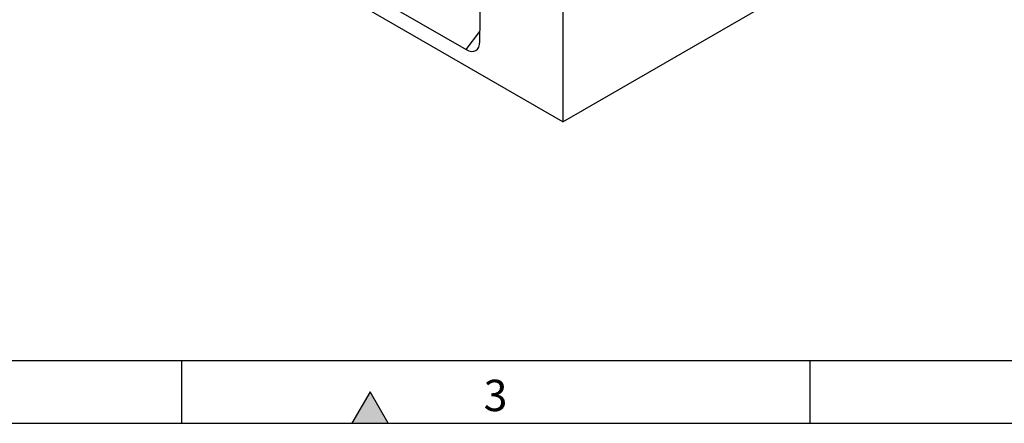
# Model space of a CAD drawing. Units: millimetres. Extents: x 75 to 2100, y 0 to 1460.
# Drawn here: x 486 to 877, y 25 to 186 of the extents above; entities that cross this region are included whole.
import ezdxf

# ---------------------------------------------------------------- set-up
doc = ezdxf.new("R2010")
doc.units = ezdxf.units.MM
doc.header["$LTSCALE"] = 5
doc.layers.get('0').update_dxf_attribs({"color": 1, "lineweight": 25})
doc.layers.add('133777', color=7, linetype='Continuous', lineweight=25)
doc.layers.add('TANGENT_EDGES', color=4, linetype='Continuous', lineweight=25)
doc.styles.add('SLDTEXTSTYLE0', font='TXT', dxfattribs={"width": 0.605})

# ---------------------------------------------------------------- blocks, each defined once
blk = doc.blocks.new('1042732-M_D_ISOMETRIC VIEW')
at = {"layer": '133777'}
for p, q in [((3372.66, 431.76), (3372.66, 157.17)), ((3372.66, 157.17), (3019.82, 360.86)), ((3339.65, 189.16), (3342.58, 342.97)), ((3372.66, 157.17), (3538.83, 253.09)), ((3273.03, 221.22), (3334.24, 185.88))]:
    blk.add_line(p, q, dxfattribs=at)
blk.add_ellipse((3333.92, 193.02), major_axis=(-4, 7.56), ratio=0.544319, start_param=2.427819, end_param=3.919029, dxfattribs=at)
at = {"layer": 'TANGENT_EDGES'}
blk.add_line((3334.24, 185.88), (3339.73, 193.1), dxfattribs=at)

msp = doc.modelspace()

# ---------------------------------------------------------------- hatches: boundary and pattern name
msp.add_hatch(color=256).paths.add_polyline_path([(632.22, 25), (625, 37.5), (617.78, 25)], flags=0)

# ---------------------------------------------------------------- linework, layer by layer
for p, q in [((100, 50), (2050, 50)), ((550, 50), (550, 25)), ((800, 50), (800, 25)), ((625, 37.5), (617.78, 25)), ((632.22, 25), (625, 37.5)), ((75, 25), (2075, 25)), ((617.78, 25), (632.22, 25))]:
    msp.add_line(p, q)

# ---------------------------------------------------------------- block references
at = {"layer": '133777'}
msp.add_blockref('1042732-M_D_ISOMETRIC VIEW', (-2671, -12.01), dxfattribs=at)

# ---------------------------------------------------------------- texts
at = {"insert": (674.91, 42.36), "char_height": 12.5, "attachment_point": 2, "style": 'SLDTEXTSTYLE0'}
msp.add_mtext('3', dxfattribs=at)

doc.saveas('drawing.dxf')
